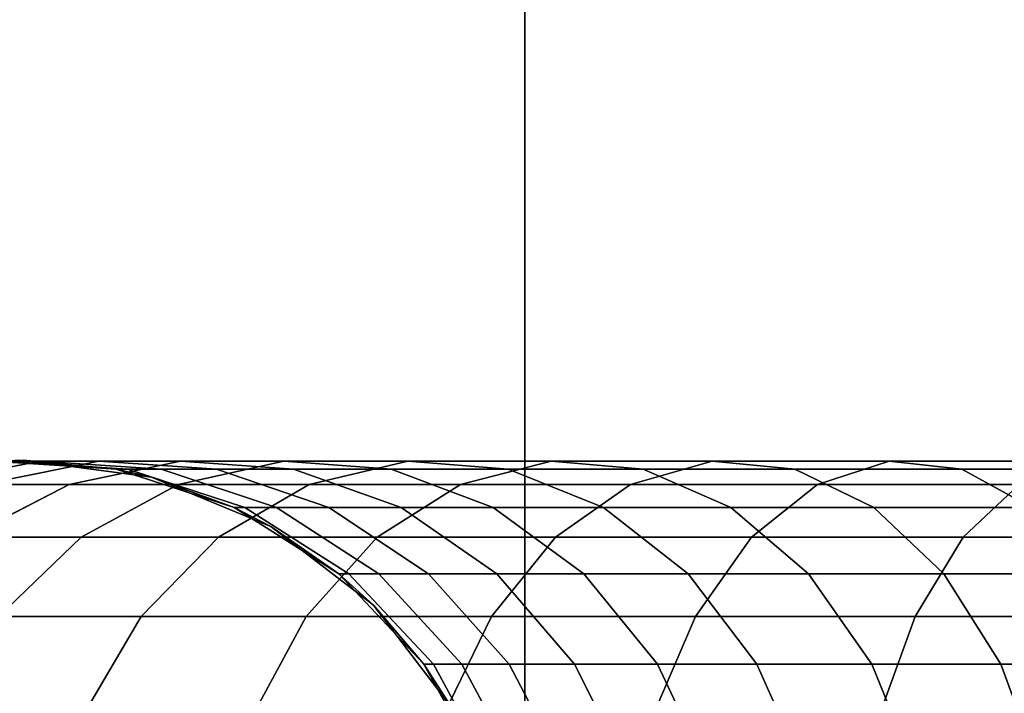
# Model space of a CAD drawing. Extents: x -0.283 to 0.283, y -0.088 to 0.
# Drawn here: x -0.25 to -0.22, y -0.064 to -0.044 of the extents above; entities that cross this region are included whole.
import ezdxf

# ---------------------------------------------------------------- set-up
doc = ezdxf.new("R2010")
doc.units = 0
doc.layers.add('L10_ROHR_FARBE1', color=7, linetype='CONTINUOUS')
doc.layers.add('L1_HALTERRING_FARBE2', color=7, linetype='CONTINUOUS')

msp = doc.modelspace()

# ---------------------------------------------------------------- linework, layer by layer
at = {"layer": 'L10_ROHR_FARBE1', "color": 8}
for points, invisible_edges in [([(-0.249531, -0.05693, 0.184427), (-0.254284, -0.057634, 0.190858), (-0.253144, -0.057634, 0.183659), (-0.249531, -0.05693, 0.184427)], 9), ([(-0.254284, -0.057634, 0.190858), (-0.249531, -0.05693, 0.184427), (-0.250611, -0.05693, 0.191244), (-0.254284, -0.057634, 0.190858)], 9), ([(-0.253912, -0.086389, 0.880137), (-0.253912, -0.057411, 0.880137), (-0.25003, -0.0569, 0.880137), (-0.253912, -0.086389, 0.880137)], 13), ([(-0.253912, -0.086389, 0.880137), (-0.25003, -0.0569, 0.880137), (-0.25003, -0.0869, 0.880137), (-0.253912, -0.086389, 0.880137)], 11), ([(-0.25003, -0.0569, 0.880137), (-0.253912, -0.057411, 0.880137), (-0.250972, -0.05693, 0.198137), (-0.25003, -0.0569, 0.880137)], 8), ([(-0.247744, -0.05693, 0.17776), (-0.253144, -0.057634, 0.183659), (-0.251257, -0.057634, 0.176619), (-0.247744, -0.05693, 0.17776)], 9), ([(-0.253144, -0.057634, 0.183659), (-0.247744, -0.05693, 0.17776), (-0.249531, -0.05693, 0.184427), (-0.253144, -0.057634, 0.183659)], 9), ([(-0.245271, -0.05693, 0.171316), (-0.251257, -0.057634, 0.176619), (-0.248645, -0.057634, 0.169814), (-0.245271, -0.05693, 0.171316)], 9), ([(-0.251257, -0.057634, 0.176619), (-0.245271, -0.05693, 0.171316), (-0.247744, -0.05693, 0.17776), (-0.251257, -0.057634, 0.176619)], 9), ([(-0.250036, -0.056989, 0.198137), (-0.25003, -0.0569, 0.880137), (-0.250972, -0.05693, 0.198137), (-0.250036, -0.056989, 0.198137)], 9), ([(-0.246879, -0.057166, 0.191636), (-0.250972, -0.05693, 0.198137), (-0.250611, -0.05693, 0.191244), (-0.246879, -0.057166, 0.191636)], 9), ([(-0.250972, -0.05693, 0.198137), (-0.246879, -0.057166, 0.191636), (-0.250036, -0.056989, 0.198137), (-0.250972, -0.05693, 0.198137)], 11), ([(-0.24586, -0.057166, 0.185207), (-0.250611, -0.05693, 0.191244), (-0.249531, -0.05693, 0.184427), (-0.24586, -0.057166, 0.185207)], 9), ([(-0.250611, -0.05693, 0.191244), (-0.24586, -0.057166, 0.185207), (-0.246879, -0.057166, 0.191636), (-0.250611, -0.05693, 0.191244)], 9), ([(-0.25003, -0.0569, 0.880137), (-0.250036, -0.056989, 0.198137), (-0.247219, -0.057166, 0.198137), (-0.25003, -0.0569, 0.880137)], 9), ([(-0.250036, -0.056989, 0.198137), (-0.246879, -0.057166, 0.191636), (-0.247219, -0.057166, 0.198137), (-0.250036, -0.056989, 0.198137)], 9), ([(-0.25003, -0.0869, 0.880137), (-0.25003, -0.0569, 0.880137), (-0.246148, -0.057411, 0.880137), (-0.25003, -0.0869, 0.880137)], 13), ([(-0.246148, -0.057411, 0.880137), (-0.25003, -0.0569, 0.880137), (-0.247219, -0.057166, 0.198137), (-0.246148, -0.057411, 0.880137)], 8), ([(-0.244176, -0.057166, 0.178919), (-0.249531, -0.05693, 0.184427), (-0.247744, -0.05693, 0.17776), (-0.244176, -0.057166, 0.178919)], 9), ([(-0.249531, -0.05693, 0.184427), (-0.244176, -0.057166, 0.178919), (-0.24586, -0.057166, 0.185207), (-0.249531, -0.05693, 0.184427)], 9), ([(-0.242137, -0.05693, 0.165166), (-0.248645, -0.057634, 0.169814), (-0.245336, -0.057634, 0.163319), (-0.242137, -0.05693, 0.165166)], 9), ([(-0.248645, -0.057634, 0.169814), (-0.242137, -0.05693, 0.165166), (-0.245271, -0.05693, 0.171316), (-0.248645, -0.057634, 0.169814)], 9), ([(-0.241843, -0.057166, 0.172842), (-0.247744, -0.05693, 0.17776), (-0.245271, -0.05693, 0.171316), (-0.241843, -0.057166, 0.172842)], 9), ([(-0.247744, -0.05693, 0.17776), (-0.241843, -0.057166, 0.172842), (-0.244176, -0.057166, 0.178919), (-0.247744, -0.05693, 0.17776)], 9), ([(-0.238378, -0.05693, 0.159377), (-0.245336, -0.057634, 0.163319), (-0.241366, -0.057634, 0.157206), (-0.238378, -0.05693, 0.159377)], 9), ([(-0.245336, -0.057634, 0.163319), (-0.238378, -0.05693, 0.159377), (-0.242137, -0.05693, 0.165166), (-0.245336, -0.057634, 0.163319)], 9), ([(-0.238887, -0.057166, 0.167042), (-0.245271, -0.05693, 0.171316), (-0.242137, -0.05693, 0.165166), (-0.238887, -0.057166, 0.167042)], 9), ([(-0.245271, -0.05693, 0.171316), (-0.238887, -0.057166, 0.167042), (-0.241843, -0.057166, 0.172842), (-0.245271, -0.05693, 0.171316)], 9), ([(-0.235342, -0.057166, 0.161583), (-0.242137, -0.05693, 0.165166), (-0.238378, -0.05693, 0.159377), (-0.235342, -0.057166, 0.161583)], 9), ([(-0.242137, -0.05693, 0.165166), (-0.235342, -0.057166, 0.161583), (-0.238887, -0.057166, 0.167042), (-0.242137, -0.05693, 0.165166)], 9), ([(-0.234034, -0.05693, 0.154013), (-0.241366, -0.057634, 0.157206), (-0.236779, -0.057634, 0.151542), (-0.234034, -0.05693, 0.154013)], 9), ([(-0.241366, -0.057634, 0.157206), (-0.234034, -0.05693, 0.154013), (-0.238378, -0.05693, 0.159377), (-0.241366, -0.057634, 0.157206)], 9), ([(-0.231246, -0.057166, 0.156524), (-0.238378, -0.05693, 0.159377), (-0.234034, -0.05693, 0.154013), (-0.231246, -0.057166, 0.156524)], 9), ([(-0.238378, -0.05693, 0.159377), (-0.231246, -0.057166, 0.156524), (-0.235342, -0.057166, 0.161583), (-0.238378, -0.05693, 0.159377)], 9), ([(-0.229154, -0.05693, 0.149133), (-0.236779, -0.057634, 0.151542), (-0.231625, -0.057634, 0.146388), (-0.229154, -0.05693, 0.149133)], 9), ([(-0.236779, -0.057634, 0.151542), (-0.229154, -0.05693, 0.149133), (-0.234034, -0.05693, 0.154013), (-0.236779, -0.057634, 0.151542)], 9), ([(-0.226643, -0.057166, 0.151921), (-0.234034, -0.05693, 0.154013), (-0.229154, -0.05693, 0.149133), (-0.226643, -0.057166, 0.151921)], 9), ([(-0.234034, -0.05693, 0.154013), (-0.226643, -0.057166, 0.151921), (-0.231246, -0.057166, 0.156524), (-0.234034, -0.05693, 0.154013)], 9), ([(-0.22379, -0.05693, 0.144789), (-0.231625, -0.057634, 0.146388), (-0.225961, -0.057634, 0.141801), (-0.22379, -0.05693, 0.144789)], 9), ([(-0.231625, -0.057634, 0.146388), (-0.22379, -0.05693, 0.144789), (-0.229154, -0.05693, 0.149133), (-0.231625, -0.057634, 0.146388)], 9), ([(-0.221584, -0.057166, 0.147825), (-0.229154, -0.05693, 0.149133), (-0.22379, -0.05693, 0.144789), (-0.221584, -0.057166, 0.147825)], 9), ([(-0.229154, -0.05693, 0.149133), (-0.221584, -0.057166, 0.147825), (-0.226643, -0.057166, 0.151921), (-0.229154, -0.05693, 0.149133)], 9), ([(-0.218001, -0.05693, 0.14103), (-0.225961, -0.057634, 0.141801), (-0.219848, -0.057634, 0.137831), (-0.218001, -0.05693, 0.14103)], 9), ([(-0.225961, -0.057634, 0.141801), (-0.218001, -0.05693, 0.14103), (-0.22379, -0.05693, 0.144789), (-0.225961, -0.057634, 0.141801)], 9), ([(-0.216125, -0.057166, 0.14428), (-0.22379, -0.05693, 0.144789), (-0.218001, -0.05693, 0.14103), (-0.216125, -0.057166, 0.14428)], 9), ([(-0.22379, -0.05693, 0.144789), (-0.216125, -0.057166, 0.14428), (-0.221584, -0.057166, 0.147825), (-0.22379, -0.05693, 0.144789)], 9), ([(-0.243322, -0.058328, 0.19201), (-0.247219, -0.057166, 0.198137), (-0.246879, -0.057166, 0.191636), (-0.243322, -0.058328, 0.19201)], 9), ([(-0.247219, -0.057166, 0.198137), (-0.243322, -0.058328, 0.19201), (-0.243643, -0.058328, 0.198137), (-0.247219, -0.057166, 0.198137)], 13), ([(-0.247219, -0.057166, 0.198137), (-0.243643, -0.058328, 0.198137), (-0.246178, -0.057504, 0.198137), (-0.247219, -0.057166, 0.198137)], 9), ([(-0.246178, -0.057504, 0.198137), (-0.246148, -0.057411, 0.880137), (-0.247219, -0.057166, 0.198137), (-0.246178, -0.057504, 0.198137)], 9), ([(-0.242362, -0.058328, 0.185951), (-0.246879, -0.057166, 0.191636), (-0.24586, -0.057166, 0.185207), (-0.242362, -0.058328, 0.185951)], 9), ([(-0.246879, -0.057166, 0.191636), (-0.242362, -0.058328, 0.185951), (-0.243322, -0.058328, 0.19201), (-0.246879, -0.057166, 0.191636)], 9), ([(-0.240775, -0.058328, 0.180024), (-0.24586, -0.057166, 0.185207), (-0.244176, -0.057166, 0.178919), (-0.240775, -0.058328, 0.180024)], 9), ([(-0.24586, -0.057166, 0.185207), (-0.240775, -0.058328, 0.180024), (-0.242362, -0.058328, 0.185951), (-0.24586, -0.057166, 0.185207)], 9), ([(-0.238576, -0.058328, 0.174297), (-0.244176, -0.057166, 0.178919), (-0.241843, -0.057166, 0.172842), (-0.238576, -0.058328, 0.174297)], 9), ([(-0.244176, -0.057166, 0.178919), (-0.238576, -0.058328, 0.174297), (-0.240775, -0.058328, 0.180024), (-0.244176, -0.057166, 0.178919)], 9), ([(-0.235791, -0.058328, 0.16883), (-0.241843, -0.057166, 0.172842), (-0.238887, -0.057166, 0.167042), (-0.235791, -0.058328, 0.16883)], 9), ([(-0.241843, -0.057166, 0.172842), (-0.235791, -0.058328, 0.16883), (-0.238576, -0.058328, 0.174297), (-0.241843, -0.057166, 0.172842)], 9), ([(-0.232449, -0.058328, 0.163685), (-0.238887, -0.057166, 0.167042), (-0.235342, -0.057166, 0.161583), (-0.232449, -0.058328, 0.163685)], 9), ([(-0.238887, -0.057166, 0.167042), (-0.232449, -0.058328, 0.163685), (-0.235791, -0.058328, 0.16883), (-0.238887, -0.057166, 0.167042)], 9), ([(-0.228588, -0.058328, 0.158917), (-0.235342, -0.057166, 0.161583), (-0.231246, -0.057166, 0.156524), (-0.228588, -0.058328, 0.158917)], 9), ([(-0.235342, -0.057166, 0.161583), (-0.228588, -0.058328, 0.158917), (-0.232449, -0.058328, 0.163685), (-0.235342, -0.057166, 0.161583)], 9), ([(-0.22425, -0.058328, 0.154579), (-0.231246, -0.057166, 0.156524), (-0.226643, -0.057166, 0.151921), (-0.22425, -0.058328, 0.154579)], 9), ([(-0.231246, -0.057166, 0.156524), (-0.22425, -0.058328, 0.154579), (-0.228588, -0.058328, 0.158917), (-0.231246, -0.057166, 0.156524)], 9), ([(-0.219482, -0.058328, 0.150718), (-0.226643, -0.057166, 0.151921), (-0.221584, -0.057166, 0.147825), (-0.219482, -0.058328, 0.150718)], 9), ([(-0.226643, -0.057166, 0.151921), (-0.219482, -0.058328, 0.150718), (-0.22425, -0.058328, 0.154579), (-0.226643, -0.057166, 0.151921)], 9), ([(-0.214337, -0.058328, 0.147376), (-0.221584, -0.057166, 0.147825), (-0.216125, -0.057166, 0.14428), (-0.214337, -0.058328, 0.147376)], 9), ([(-0.221584, -0.057166, 0.147825), (-0.214337, -0.058328, 0.147376), (-0.219482, -0.058328, 0.150718), (-0.221584, -0.057166, 0.147825)], 9), ([(-0.25003, -0.0869, 0.880137), (-0.246148, -0.057411, 0.880137), (-0.246148, -0.086389, 0.880137), (-0.25003, -0.0869, 0.880137)], 11), ([(-0.246148, -0.057411, 0.880137), (-0.246178, -0.057504, 0.198137), (-0.243643, -0.058328, 0.198137), (-0.246148, -0.057411, 0.880137)], 9), ([(-0.246148, -0.086389, 0.880137), (-0.246148, -0.057411, 0.880137), (-0.24253, -0.05891, 0.880137), (-0.246148, -0.086389, 0.880137)], 13), ([(-0.246148, -0.057411, 0.880137), (-0.243643, -0.058328, 0.198137), (-0.24253, -0.05891, 0.880137), (-0.246148, -0.057411, 0.880137)], 8), ([(-0.248645, -0.057634, 0.169814), (-0.254493, -0.059235, 0.175567), (-0.251753, -0.059235, 0.16843), (-0.248645, -0.057634, 0.169814)], 9), ([(-0.254493, -0.059235, 0.175567), (-0.248645, -0.057634, 0.169814), (-0.251257, -0.057634, 0.176619), (-0.254493, -0.059235, 0.175567)], 9), ([(-0.245336, -0.057634, 0.163319), (-0.251753, -0.059235, 0.16843), (-0.248282, -0.059235, 0.161618), (-0.245336, -0.057634, 0.163319)], 9), ([(-0.251753, -0.059235, 0.16843), (-0.245336, -0.057634, 0.163319), (-0.248645, -0.057634, 0.169814), (-0.251753, -0.059235, 0.16843)], 9), ([(-0.241366, -0.057634, 0.157206), (-0.248282, -0.059235, 0.161618), (-0.244118, -0.059235, 0.155207), (-0.241366, -0.057634, 0.157206)], 9), ([(-0.248282, -0.059235, 0.161618), (-0.241366, -0.057634, 0.157206), (-0.245336, -0.057634, 0.163319), (-0.248282, -0.059235, 0.161618)], 9), ([(-0.236779, -0.057634, 0.151542), (-0.244118, -0.059235, 0.155207), (-0.239307, -0.059235, 0.149265), (-0.236779, -0.057634, 0.151542)], 9), ([(-0.244118, -0.059235, 0.155207), (-0.236779, -0.057634, 0.151542), (-0.241366, -0.057634, 0.157206), (-0.244118, -0.059235, 0.155207)], 9), ([(-0.231625, -0.057634, 0.146388), (-0.239307, -0.059235, 0.149265), (-0.233902, -0.059235, 0.14386), (-0.231625, -0.057634, 0.146388)], 9), ([(-0.239307, -0.059235, 0.149265), (-0.231625, -0.057634, 0.146388), (-0.236779, -0.057634, 0.151542), (-0.239307, -0.059235, 0.149265)], 9), ([(-0.225961, -0.057634, 0.141801), (-0.233902, -0.059235, 0.14386), (-0.22796, -0.059235, 0.139049), (-0.225961, -0.057634, 0.141801)], 9), ([(-0.233902, -0.059235, 0.14386), (-0.225961, -0.057634, 0.141801), (-0.231625, -0.057634, 0.146388), (-0.233902, -0.059235, 0.14386)], 9), ([(-0.219848, -0.057634, 0.137831), (-0.22796, -0.059235, 0.139049), (-0.221549, -0.059235, 0.134885), (-0.219848, -0.057634, 0.137831)], 9), ([(-0.22796, -0.059235, 0.139049), (-0.219848, -0.057634, 0.137831), (-0.225961, -0.057634, 0.141801), (-0.22796, -0.059235, 0.139049)], 9), ([(-0.213353, -0.057634, 0.134522), (-0.221549, -0.059235, 0.134885), (-0.214737, -0.059235, 0.131414), (-0.213353, -0.057634, 0.134522)], 9), ([(-0.221549, -0.059235, 0.134885), (-0.213353, -0.057634, 0.134522), (-0.219848, -0.057634, 0.137831), (-0.221549, -0.059235, 0.134885)], 9), ([(-0.240165, -0.060342, 0.192342), (-0.243643, -0.058328, 0.198137), (-0.243322, -0.058328, 0.19201), (-0.240165, -0.060342, 0.192342)], 9), ([(-0.243643, -0.058328, 0.198137), (-0.240165, -0.060342, 0.192342), (-0.240469, -0.060342, 0.198137), (-0.243643, -0.058328, 0.198137)], 13), ([(-0.243643, -0.058328, 0.198137), (-0.240469, -0.060342, 0.198137), (-0.242586, -0.058998, 0.198137), (-0.243643, -0.058328, 0.198137)], 9), ([(-0.242586, -0.058998, 0.198137), (-0.24253, -0.05891, 0.880137), (-0.243643, -0.058328, 0.198137), (-0.242586, -0.058998, 0.198137)], 9), ([(-0.239257, -0.060342, 0.186611), (-0.243322, -0.058328, 0.19201), (-0.242362, -0.058328, 0.185951), (-0.239257, -0.060342, 0.186611)], 9), ([(-0.243322, -0.058328, 0.19201), (-0.239257, -0.060342, 0.186611), (-0.240165, -0.060342, 0.192342), (-0.243322, -0.058328, 0.19201)], 9), ([(-0.237755, -0.060342, 0.181006), (-0.242362, -0.058328, 0.185951), (-0.240775, -0.058328, 0.180024), (-0.237755, -0.060342, 0.181006)], 9), ([(-0.242362, -0.058328, 0.185951), (-0.237755, -0.060342, 0.181006), (-0.239257, -0.060342, 0.186611), (-0.242362, -0.058328, 0.185951)], 9), ([(-0.235676, -0.060342, 0.175588), (-0.240775, -0.058328, 0.180024), (-0.238576, -0.058328, 0.174297), (-0.235676, -0.060342, 0.175588)], 9), ([(-0.240775, -0.058328, 0.180024), (-0.235676, -0.060342, 0.175588), (-0.237755, -0.060342, 0.181006), (-0.240775, -0.058328, 0.180024)], 9), ([(-0.233041, -0.060342, 0.170418), (-0.238576, -0.058328, 0.174297), (-0.235791, -0.058328, 0.16883), (-0.233041, -0.060342, 0.170418)], 9), ([(-0.238576, -0.058328, 0.174297), (-0.233041, -0.060342, 0.170418), (-0.235676, -0.060342, 0.175588), (-0.238576, -0.058328, 0.174297)], 9), ([(-0.229881, -0.060342, 0.165551), (-0.235791, -0.058328, 0.16883), (-0.232449, -0.058328, 0.163685), (-0.229881, -0.060342, 0.165551)], 9), ([(-0.235791, -0.058328, 0.16883), (-0.229881, -0.060342, 0.165551), (-0.233041, -0.060342, 0.170418), (-0.235791, -0.058328, 0.16883)], 9), ([(-0.226229, -0.060342, 0.161041), (-0.232449, -0.058328, 0.163685), (-0.228588, -0.058328, 0.158917), (-0.226229, -0.060342, 0.161041)], 9), ([(-0.232449, -0.058328, 0.163685), (-0.226229, -0.060342, 0.161041), (-0.229881, -0.060342, 0.165551), (-0.232449, -0.058328, 0.163685)], 9), ([(-0.222126, -0.060342, 0.156938), (-0.228588, -0.058328, 0.158917), (-0.22425, -0.058328, 0.154579), (-0.222126, -0.060342, 0.156938)], 9), ([(-0.228588, -0.058328, 0.158917), (-0.222126, -0.060342, 0.156938), (-0.226229, -0.060342, 0.161041), (-0.228588, -0.058328, 0.158917)], 9), ([(-0.217616, -0.060342, 0.153286), (-0.22425, -0.058328, 0.154579), (-0.219482, -0.058328, 0.150718), (-0.217616, -0.060342, 0.153286)], 9), ([(-0.22425, -0.058328, 0.154579), (-0.217616, -0.060342, 0.153286), (-0.222126, -0.060342, 0.156938), (-0.22425, -0.058328, 0.154579)], 9), ([(-0.246148, -0.086389, 0.880137), (-0.24253, -0.05891, 0.880137), (-0.24253, -0.08489, 0.880137), (-0.246148, -0.086389, 0.880137)], 11), ([(-0.24253, -0.05891, 0.880137), (-0.242586, -0.058998, 0.198137), (-0.240469, -0.060342, 0.198137), (-0.24253, -0.05891, 0.880137)], 9), ([(-0.24253, -0.08489, 0.880137), (-0.24253, -0.05891, 0.880137), (-0.239423, -0.061293, 0.880137), (-0.24253, -0.08489, 0.880137)], 13), ([(-0.24253, -0.05891, 0.880137), (-0.240469, -0.060342, 0.198137), (-0.239423, -0.061293, 0.880137), (-0.24253, -0.05891, 0.880137)], 8), ([(-0.248282, -0.059235, 0.161618), (-0.2544, -0.061632, 0.167252), (-0.250791, -0.061632, 0.16017), (-0.248282, -0.059235, 0.161618)], 9), ([(-0.2544, -0.061632, 0.167252), (-0.248282, -0.059235, 0.161618), (-0.251753, -0.059235, 0.16843), (-0.2544, -0.061632, 0.167252)], 9), ([(-0.244118, -0.059235, 0.155207), (-0.250791, -0.061632, 0.16017), (-0.246462, -0.061632, 0.153504), (-0.244118, -0.059235, 0.155207)], 9), ([(-0.250791, -0.061632, 0.16017), (-0.244118, -0.059235, 0.155207), (-0.248282, -0.059235, 0.161618), (-0.250791, -0.061632, 0.16017)], 9), ([(-0.239307, -0.059235, 0.149265), (-0.246462, -0.061632, 0.153504), (-0.24146, -0.061632, 0.147327), (-0.239307, -0.059235, 0.149265)], 9), ([(-0.246462, -0.061632, 0.153504), (-0.239307, -0.059235, 0.149265), (-0.244118, -0.059235, 0.155207), (-0.246462, -0.061632, 0.153504)], 9), ([(-0.233902, -0.059235, 0.14386), (-0.24146, -0.061632, 0.147327), (-0.23584, -0.061632, 0.141707), (-0.233902, -0.059235, 0.14386)], 9), ([(-0.24146, -0.061632, 0.147327), (-0.233902, -0.059235, 0.14386), (-0.239307, -0.059235, 0.149265), (-0.24146, -0.061632, 0.147327)], 9), ([(-0.22796, -0.059235, 0.139049), (-0.23584, -0.061632, 0.141707), (-0.229663, -0.061632, 0.136705), (-0.22796, -0.059235, 0.139049)], 9), ([(-0.23584, -0.061632, 0.141707), (-0.22796, -0.059235, 0.139049), (-0.233902, -0.059235, 0.14386), (-0.23584, -0.061632, 0.141707)], 9), ([(-0.221549, -0.059235, 0.134885), (-0.229663, -0.061632, 0.136705), (-0.222997, -0.061632, 0.132376), (-0.221549, -0.059235, 0.134885)], 9), ([(-0.229663, -0.061632, 0.136705), (-0.221549, -0.059235, 0.134885), (-0.22796, -0.059235, 0.139049), (-0.229663, -0.061632, 0.136705)], 9), ([(-0.214737, -0.059235, 0.131414), (-0.222997, -0.061632, 0.132376), (-0.215915, -0.061632, 0.128767), (-0.214737, -0.059235, 0.131414)], 9), ([(-0.222997, -0.061632, 0.132376), (-0.214737, -0.059235, 0.131414), (-0.221549, -0.059235, 0.134885), (-0.222997, -0.061632, 0.132376)], 9), ([(-0.240165, -0.060342, 0.192342), (-0.239504, -0.061369, 0.198137), (-0.240469, -0.060342, 0.198137), (-0.240165, -0.060342, 0.192342)], 9), ([(-0.239504, -0.061369, 0.198137), (-0.239423, -0.061293, 0.880137), (-0.240469, -0.060342, 0.198137), (-0.239504, -0.061369, 0.198137)], 9), ([(-0.237605, -0.063083, 0.192611), (-0.239504, -0.061369, 0.198137), (-0.240165, -0.060342, 0.192342), (-0.237605, -0.063083, 0.192611)], 11), ([(-0.240165, -0.060342, 0.192342), (-0.23674, -0.063083, 0.187146), (-0.237605, -0.063083, 0.192611), (-0.240165, -0.060342, 0.192342)], 9), ([(-0.23674, -0.063083, 0.187146), (-0.240165, -0.060342, 0.192342), (-0.239257, -0.060342, 0.186611), (-0.23674, -0.063083, 0.187146)], 9), ([(-0.239257, -0.060342, 0.186611), (-0.235307, -0.063083, 0.181801), (-0.23674, -0.063083, 0.187146), (-0.239257, -0.060342, 0.186611)], 9), ([(-0.235307, -0.063083, 0.181801), (-0.239257, -0.060342, 0.186611), (-0.237755, -0.060342, 0.181006), (-0.235307, -0.063083, 0.181801)], 9), ([(-0.233324, -0.063083, 0.176635), (-0.237755, -0.060342, 0.181006), (-0.235676, -0.060342, 0.175588), (-0.233324, -0.063083, 0.176635)], 9), ([(-0.237755, -0.060342, 0.181006), (-0.233324, -0.063083, 0.176635), (-0.235307, -0.063083, 0.181801), (-0.237755, -0.060342, 0.181006)], 9), ([(-0.230812, -0.063083, 0.171705), (-0.235676, -0.060342, 0.175588), (-0.233041, -0.060342, 0.170418), (-0.230812, -0.063083, 0.171705)], 9), ([(-0.235676, -0.060342, 0.175588), (-0.230812, -0.063083, 0.171705), (-0.233324, -0.063083, 0.176635), (-0.235676, -0.060342, 0.175588)], 9), ([(-0.227798, -0.063083, 0.167064), (-0.233041, -0.060342, 0.170418), (-0.229881, -0.060342, 0.165551), (-0.227798, -0.063083, 0.167064)], 9), ([(-0.233041, -0.060342, 0.170418), (-0.227798, -0.063083, 0.167064), (-0.230812, -0.063083, 0.171705), (-0.233041, -0.060342, 0.170418)], 9), ([(-0.224316, -0.063083, 0.162764), (-0.229881, -0.060342, 0.165551), (-0.226229, -0.060342, 0.161041), (-0.224316, -0.063083, 0.162764)], 9), ([(-0.229881, -0.060342, 0.165551), (-0.224316, -0.063083, 0.162764), (-0.227798, -0.063083, 0.167064), (-0.229881, -0.060342, 0.165551)], 9), ([(-0.220403, -0.063083, 0.158851), (-0.226229, -0.060342, 0.161041), (-0.222126, -0.060342, 0.156938), (-0.220403, -0.063083, 0.158851)], 9), ([(-0.226229, -0.060342, 0.161041), (-0.220403, -0.063083, 0.158851), (-0.224316, -0.063083, 0.162764), (-0.226229, -0.060342, 0.161041)], 9), ([(-0.216103, -0.063083, 0.155369), (-0.222126, -0.060342, 0.156938), (-0.217616, -0.060342, 0.153286), (-0.216103, -0.063083, 0.155369)], 9), ([(-0.222126, -0.060342, 0.156938), (-0.216103, -0.063083, 0.155369), (-0.220403, -0.063083, 0.158851), (-0.222126, -0.060342, 0.156938)], 9), ([(-0.24253, -0.08489, 0.880137), (-0.239423, -0.061293, 0.880137), (-0.239423, -0.082507, 0.880137), (-0.24253, -0.08489, 0.880137)], 11), ([(-0.239423, -0.061293, 0.880137), (-0.239504, -0.061369, 0.198137), (-0.237895, -0.063083, 0.198137), (-0.239423, -0.061293, 0.880137)], 9), ([(-0.239504, -0.061369, 0.198137), (-0.237605, -0.063083, 0.192611), (-0.237895, -0.063083, 0.198137), (-0.239504, -0.061369, 0.198137)], 9), ([(-0.239423, -0.082507, 0.880137), (-0.239423, -0.061293, 0.880137), (-0.23704, -0.0644, 0.880137), (-0.239423, -0.082507, 0.880137)], 13), ([(-0.239423, -0.061293, 0.880137), (-0.237895, -0.063083, 0.198137), (-0.23704, -0.0644, 0.880137), (-0.239423, -0.061293, 0.880137)], 8), ([(-0.24825, -0.064674, 0.152205), (-0.250791, -0.061632, 0.16017), (-0.252705, -0.064674, 0.159065), (-0.24825, -0.064674, 0.152205)], 9), ([(-0.250791, -0.061632, 0.16017), (-0.24825, -0.064674, 0.152205), (-0.246462, -0.061632, 0.153504), (-0.250791, -0.061632, 0.16017)], 9), ([(-0.243103, -0.064674, 0.145848), (-0.246462, -0.061632, 0.153504), (-0.24825, -0.064674, 0.152205), (-0.243103, -0.064674, 0.145848)], 9), ([(-0.246462, -0.061632, 0.153504), (-0.243103, -0.064674, 0.145848), (-0.24146, -0.061632, 0.147327), (-0.246462, -0.061632, 0.153504)], 9), ([(-0.23584, -0.061632, 0.141707), (-0.243103, -0.064674, 0.145848), (-0.237319, -0.064674, 0.140064), (-0.23584, -0.061632, 0.141707)], 9), ([(-0.243103, -0.064674, 0.145848), (-0.23584, -0.061632, 0.141707), (-0.24146, -0.061632, 0.147327), (-0.243103, -0.064674, 0.145848)], 9), ([(-0.230962, -0.064674, 0.134917), (-0.23584, -0.061632, 0.141707), (-0.237319, -0.064674, 0.140064), (-0.230962, -0.064674, 0.134917)], 9), ([(-0.23584, -0.061632, 0.141707), (-0.230962, -0.064674, 0.134917), (-0.229663, -0.061632, 0.136705), (-0.23584, -0.061632, 0.141707)], 9), ([(-0.224102, -0.064674, 0.130462), (-0.229663, -0.061632, 0.136705), (-0.230962, -0.064674, 0.134917), (-0.224102, -0.064674, 0.130462)], 9), ([(-0.229663, -0.061632, 0.136705), (-0.224102, -0.064674, 0.130462), (-0.222997, -0.061632, 0.132376), (-0.229663, -0.061632, 0.136705)], 9), ([(-0.216814, -0.064674, 0.126748), (-0.222997, -0.061632, 0.132376), (-0.224102, -0.064674, 0.130462), (-0.216814, -0.064674, 0.126748)], 9), ([(-0.222997, -0.061632, 0.132376), (-0.216814, -0.064674, 0.126748), (-0.215915, -0.061632, 0.128767), (-0.222997, -0.061632, 0.132376)], 9), ([(-0.237605, -0.063083, 0.192611), (-0.23714, -0.064455, 0.198137), (-0.237895, -0.063083, 0.198137), (-0.237605, -0.063083, 0.192611)], 9), ([(-0.23714, -0.064455, 0.198137), (-0.23704, -0.0644, 0.880137), (-0.237895, -0.063083, 0.198137), (-0.23714, -0.064455, 0.198137)], 9), ([(-0.235804, -0.066378, 0.1928), (-0.23714, -0.064455, 0.198137), (-0.237605, -0.063083, 0.192611), (-0.235804, -0.066378, 0.1928)], 11), ([(-0.237605, -0.063083, 0.192611), (-0.234968, -0.066378, 0.187522), (-0.235804, -0.066378, 0.1928), (-0.237605, -0.063083, 0.192611)], 9), ([(-0.234968, -0.066378, 0.187522), (-0.237605, -0.063083, 0.192611), (-0.23674, -0.063083, 0.187146), (-0.234968, -0.066378, 0.187522)], 9), ([(-0.23674, -0.063083, 0.187146), (-0.233585, -0.066378, 0.182361), (-0.234968, -0.066378, 0.187522), (-0.23674, -0.063083, 0.187146)], 9), ([(-0.233585, -0.066378, 0.182361), (-0.23674, -0.063083, 0.187146), (-0.235307, -0.063083, 0.181801), (-0.233585, -0.066378, 0.182361)], 9), ([(-0.235307, -0.063083, 0.181801), (-0.23167, -0.066378, 0.177372), (-0.233585, -0.066378, 0.182361), (-0.235307, -0.063083, 0.181801)], 9), ([(-0.23167, -0.066378, 0.177372), (-0.235307, -0.063083, 0.181801), (-0.233324, -0.063083, 0.176635), (-0.23167, -0.066378, 0.177372)], 9), ([(-0.233324, -0.063083, 0.176635), (-0.229244, -0.066378, 0.17261), (-0.23167, -0.066378, 0.177372), (-0.233324, -0.063083, 0.176635)], 9), ([(-0.229244, -0.066378, 0.17261), (-0.233324, -0.063083, 0.176635), (-0.230812, -0.063083, 0.171705), (-0.229244, -0.066378, 0.17261)], 9), ([(-0.230812, -0.063083, 0.171705), (-0.226333, -0.066378, 0.168129), (-0.229244, -0.066378, 0.17261), (-0.230812, -0.063083, 0.171705)], 9), ([(-0.226333, -0.066378, 0.168129), (-0.230812, -0.063083, 0.171705), (-0.227798, -0.063083, 0.167064), (-0.226333, -0.066378, 0.168129)], 9), ([(-0.227798, -0.063083, 0.167064), (-0.22297, -0.066378, 0.163976), (-0.226333, -0.066378, 0.168129), (-0.227798, -0.063083, 0.167064)], 9), ([(-0.22297, -0.066378, 0.163976), (-0.227798, -0.063083, 0.167064), (-0.224316, -0.063083, 0.162764), (-0.22297, -0.066378, 0.163976)], 9), ([(-0.220403, -0.063083, 0.158851), (-0.22297, -0.066378, 0.163976), (-0.224316, -0.063083, 0.162764), (-0.220403, -0.063083, 0.158851)], 9), ([(-0.22297, -0.066378, 0.163976), (-0.220403, -0.063083, 0.158851), (-0.219191, -0.066378, 0.160197), (-0.22297, -0.066378, 0.163976)], 9), ([(-0.216103, -0.063083, 0.155369), (-0.219191, -0.066378, 0.160197), (-0.220403, -0.063083, 0.158851), (-0.216103, -0.063083, 0.155369)], 9)]:
    msp.add_3dface(points, dxfattribs=dict(at, invisible_edges=invisible_edges))
at = {"layer": 'L1_HALTERRING_FARBE2', "color": 8}
for points, invisible_edges in [([(-0.23483, -0.012, 0.886137), (-0.26523, -0.0719, 0.886137), (-0.26523, -0.012, 0.886137), (-0.23483, -0.012, 0.886137)], 9), ([(-0.26523, -0.0719, 0.886137), (-0.23483, -0.012, 0.886137), (-0.265119, -0.073732, 0.886137), (-0.26523, -0.0719, 0.886137)], 11), ([(-0.26523, -0.0719, 0.880137), (-0.23483, -0.012, 0.880137), (-0.26523, -0.012, 0.880137), (-0.26523, -0.0719, 0.880137)], 9), ([(-0.23483, -0.012, 0.880137), (-0.26523, -0.0719, 0.880137), (-0.265119, -0.073732, 0.880137), (-0.23483, -0.012, 0.880137)], 13), ([(-0.265119, -0.073732, 0.886137), (-0.23483, -0.012, 0.886137), (-0.264788, -0.075538, 0.886137), (-0.265119, -0.073732, 0.886137)], 11), ([(-0.23483, -0.012, 0.880137), (-0.265119, -0.073732, 0.880137), (-0.264788, -0.075538, 0.880137), (-0.23483, -0.012, 0.880137)], 13), ([(-0.264788, -0.075538, 0.886137), (-0.23483, -0.012, 0.886137), (-0.264242, -0.07729, 0.886137), (-0.264788, -0.075538, 0.886137)], 11), ([(-0.23483, -0.012, 0.880137), (-0.264788, -0.075538, 0.880137), (-0.264242, -0.07729, 0.880137), (-0.23483, -0.012, 0.880137)], 13), ([(-0.264242, -0.07729, 0.886137), (-0.23483, -0.012, 0.886137), (-0.263489, -0.078964, 0.886137), (-0.264242, -0.07729, 0.886137)], 11), ([(-0.23483, -0.012, 0.880137), (-0.264242, -0.07729, 0.880137), (-0.263489, -0.078964, 0.880137), (-0.23483, -0.012, 0.880137)], 13), ([(-0.263489, -0.078964, 0.886137), (-0.23483, -0.012, 0.886137), (-0.262539, -0.080535, 0.886137), (-0.263489, -0.078964, 0.886137)], 11), ([(-0.23483, -0.012, 0.880137), (-0.263489, -0.078964, 0.880137), (-0.262539, -0.080535, 0.880137), (-0.23483, -0.012, 0.880137)], 13), ([(-0.262539, -0.080535, 0.886137), (-0.23483, -0.012, 0.886137), (-0.261407, -0.081979, 0.886137), (-0.262539, -0.080535, 0.886137)], 11), ([(-0.23483, -0.012, 0.880137), (-0.262539, -0.080535, 0.880137), (-0.261407, -0.081979, 0.880137), (-0.23483, -0.012, 0.880137)], 13), ([(-0.261407, -0.081979, 0.886137), (-0.23483, -0.012, 0.886137), (-0.260109, -0.083277, 0.886137), (-0.261407, -0.081979, 0.886137)], 11), ([(-0.23483, -0.012, 0.880137), (-0.261407, -0.081979, 0.880137), (-0.260109, -0.083277, 0.880137), (-0.23483, -0.012, 0.880137)], 13), ([(-0.260109, -0.083277, 0.886137), (-0.23483, -0.012, 0.886137), (-0.258665, -0.084409, 0.886137), (-0.260109, -0.083277, 0.886137)], 11), ([(-0.23483, -0.012, 0.880137), (-0.260109, -0.083277, 0.880137), (-0.258665, -0.084409, 0.880137), (-0.23483, -0.012, 0.880137)], 13), ([(-0.258665, -0.084409, 0.886137), (-0.23483, -0.012, 0.886137), (-0.257094, -0.085359, 0.886137), (-0.258665, -0.084409, 0.886137)], 11), ([(-0.23483, -0.012, 0.880137), (-0.258665, -0.084409, 0.880137), (-0.257094, -0.085359, 0.880137), (-0.23483, -0.012, 0.880137)], 13), ([(-0.257094, -0.085359, 0.886137), (-0.23483, -0.012, 0.886137), (-0.25542, -0.086112, 0.886137), (-0.257094, -0.085359, 0.886137)], 11), ([(-0.23483, -0.012, 0.880137), (-0.257094, -0.085359, 0.880137), (-0.25542, -0.086112, 0.880137), (-0.23483, -0.012, 0.880137)], 13), ([(-0.25542, -0.086112, 0.886137), (-0.23483, -0.012, 0.886137), (-0.253668, -0.086658, 0.886137), (-0.25542, -0.086112, 0.886137)], 11), ([(-0.23483, -0.012, 0.880137), (-0.25542, -0.086112, 0.880137), (-0.253668, -0.086658, 0.880137), (-0.23483, -0.012, 0.880137)], 13), ([(-0.253668, -0.086658, 0.886137), (-0.23483, -0.012, 0.886137), (-0.251862, -0.086989, 0.886137), (-0.253668, -0.086658, 0.886137)], 11), ([(-0.23483, -0.012, 0.880137), (-0.253668, -0.086658, 0.880137), (-0.251862, -0.086989, 0.880137), (-0.23483, -0.012, 0.880137)], 13), ([(-0.251862, -0.086989, 0.886137), (-0.23483, -0.012, 0.886137), (-0.25003, -0.0871, 0.886137), (-0.251862, -0.086989, 0.886137)], 11), ([(-0.23483, -0.012, 0.880137), (-0.251862, -0.086989, 0.880137), (-0.25003, -0.0871, 0.880137), (-0.23483, -0.012, 0.880137)], 13), ([(-0.25003, -0.0871, 0.886137), (-0.23483, -0.012, 0.886137), (-0.248198, -0.086989, 0.886137), (-0.25003, -0.0871, 0.886137)], 11), ([(-0.23483, -0.012, 0.880137), (-0.25003, -0.0871, 0.880137), (-0.248198, -0.086989, 0.880137), (-0.23483, -0.012, 0.880137)], 13), ([(-0.248198, -0.086989, 0.886137), (-0.23483, -0.012, 0.886137), (-0.246392, -0.086658, 0.886137), (-0.248198, -0.086989, 0.886137)], 11), ([(-0.23483, -0.012, 0.880137), (-0.248198, -0.086989, 0.880137), (-0.246392, -0.086658, 0.880137), (-0.23483, -0.012, 0.880137)], 13), ([(-0.246392, -0.086658, 0.886137), (-0.23483, -0.012, 0.886137), (-0.24464, -0.086112, 0.886137), (-0.246392, -0.086658, 0.886137)], 11), ([(-0.23483, -0.012, 0.880137), (-0.246392, -0.086658, 0.880137), (-0.24464, -0.086112, 0.880137), (-0.23483, -0.012, 0.880137)], 13), ([(-0.24464, -0.086112, 0.886137), (-0.23483, -0.012, 0.886137), (-0.242966, -0.085359, 0.886137), (-0.24464, -0.086112, 0.886137)], 11), ([(-0.23483, -0.012, 0.880137), (-0.24464, -0.086112, 0.880137), (-0.242966, -0.085359, 0.880137), (-0.23483, -0.012, 0.880137)], 13), ([(-0.242966, -0.085359, 0.886137), (-0.23483, -0.012, 0.886137), (-0.241395, -0.084409, 0.886137), (-0.242966, -0.085359, 0.886137)], 11), ([(-0.23483, -0.012, 0.880137), (-0.242966, -0.085359, 0.880137), (-0.241395, -0.084409, 0.880137), (-0.23483, -0.012, 0.880137)], 13), ([(-0.241395, -0.084409, 0.886137), (-0.23483, -0.012, 0.886137), (-0.239951, -0.083277, 0.886137), (-0.241395, -0.084409, 0.886137)], 11), ([(-0.23483, -0.012, 0.880137), (-0.241395, -0.084409, 0.880137), (-0.239951, -0.083277, 0.880137), (-0.23483, -0.012, 0.880137)], 13), ([(-0.239951, -0.083277, 0.886137), (-0.23483, -0.012, 0.886137), (-0.238653, -0.081979, 0.886137), (-0.239951, -0.083277, 0.886137)], 11), ([(-0.23483, -0.012, 0.880137), (-0.239951, -0.083277, 0.880137), (-0.238653, -0.081979, 0.880137), (-0.23483, -0.012, 0.880137)], 13), ([(-0.238653, -0.081979, 0.886137), (-0.23483, -0.012, 0.886137), (-0.237521, -0.080535, 0.886137), (-0.238653, -0.081979, 0.886137)], 11), ([(-0.23483, -0.012, 0.880137), (-0.238653, -0.081979, 0.880137), (-0.237521, -0.080535, 0.880137), (-0.23483, -0.012, 0.880137)], 13), ([(-0.237521, -0.080535, 0.886137), (-0.23483, -0.012, 0.886137), (-0.236571, -0.078964, 0.886137), (-0.237521, -0.080535, 0.886137)], 11), ([(-0.23483, -0.012, 0.880137), (-0.237521, -0.080535, 0.880137), (-0.236571, -0.078964, 0.880137), (-0.23483, -0.012, 0.880137)], 13), ([(-0.236571, -0.078964, 0.886137), (-0.23483, -0.012, 0.886137), (-0.235818, -0.07729, 0.886137), (-0.236571, -0.078964, 0.886137)], 11), ([(-0.23483, -0.012, 0.880137), (-0.236571, -0.078964, 0.880137), (-0.235818, -0.07729, 0.880137), (-0.23483, -0.012, 0.880137)], 13), ([(-0.235818, -0.07729, 0.886137), (-0.23483, -0.012, 0.886137), (-0.235272, -0.075538, 0.886137), (-0.235818, -0.07729, 0.886137)], 11), ([(-0.23483, -0.012, 0.880137), (-0.235818, -0.07729, 0.880137), (-0.235272, -0.075538, 0.880137), (-0.23483, -0.012, 0.880137)], 13), ([(-0.235272, -0.075538, 0.886137), (-0.23483, -0.012, 0.886137), (-0.234941, -0.073732, 0.886137), (-0.235272, -0.075538, 0.886137)], 11), ([(-0.23483, -0.012, 0.880137), (-0.235272, -0.075538, 0.880137), (-0.234941, -0.073732, 0.880137), (-0.23483, -0.012, 0.880137)], 13), ([(-0.234941, -0.073732, 0.886137), (-0.23483, -0.012, 0.886137), (-0.23483, -0.0719, 0.886137), (-0.234941, -0.073732, 0.886137)], 9), ([(-0.23483, -0.012, 0.880137), (-0.234941, -0.073732, 0.880137), (-0.23483, -0.0719, 0.880137), (-0.23483, -0.012, 0.880137)], 9), ([(-0.23483, -0.012, 0.886137), (-0.23483, -0.0719, 0.880137), (-0.23483, -0.0719, 0.886137), (-0.23483, -0.012, 0.886137)], 9), ([(-0.23483, -0.0719, 0.880137), (-0.23483, -0.012, 0.886137), (-0.23483, -0.012, 0.880137), (-0.23483, -0.0719, 0.880137)], 9)]:
    msp.add_3dface(points, dxfattribs=dict(at, invisible_edges=invisible_edges))

doc.saveas('drawing.dxf')
